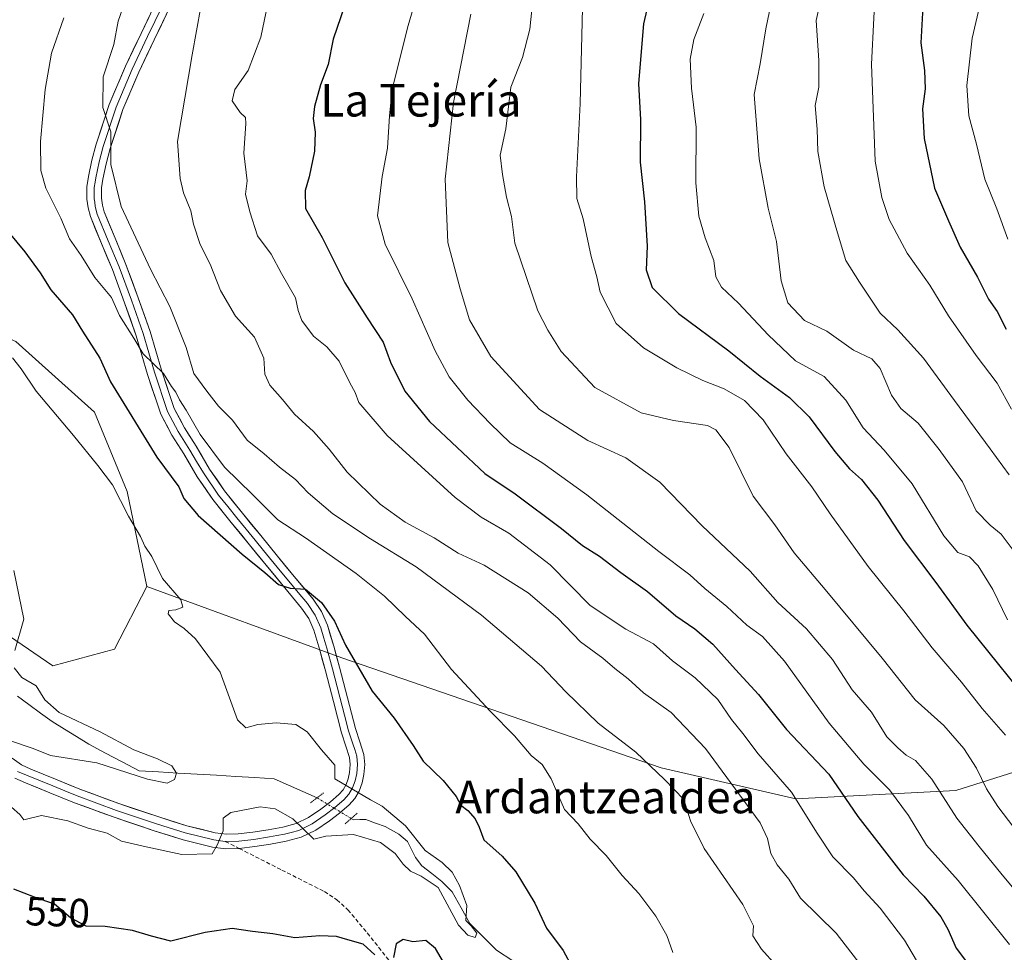
# Model space of a CAD drawing. Units: metres. Extents: x 620687 to 624128, y 4752627 to 4755001.
# Drawn here: x 622132 to 622375, y 4753344 to 4753574 of the extents above; entities that cross this region are included whole.
import ezdxf
from ezdxf.enums import TextEntityAlignment as Align

# ---------------------------------------------------------------- set-up
doc = ezdxf.new("R2010")
doc.units = ezdxf.units.M
doc.header["$MEASUREMENT"] = 0
for name, pattern in [('TRAZO_Y_PUNTO', [1, 0.5, -0.25, 0, -0.25]), ('TRAZOS2', [0.375, 0.25, -0.125]), ('TRAZOSX2', [1.5, 1, -0.5])]:
    doc.linetypes.add(name, pattern=pattern)
for name, color, linetype, lineweight in [('Arbolado forestal CxS', 92, 'Continuous', 0), ('Corriente natural lineal', 142, 'Continuous', 13), ('Corriente natural lineal oculto', 19, 'TRAZO_Y_PUNTO', 13), ('Curva de nivel maestra', 36, 'Continuous', 30), ('Curva de nivel normal', 36, 'Continuous', 0), ('Layer 0', 7, 'Continuous', 0), ('Prado CxS', 92, 'Continuous', 0), ('Puente lineal', 2, 'TRAZOS2', 0), ('Rótulo de curva de nivel directora', 19, 'Continuous', 0), ('Senda', 19, 'TRAZOSX2', 0), ('Texto cartográfico', 19, 'Continuous', 0)]:
    doc.layers.add(name, color=color, linetype=linetype, lineweight=lineweight)
doc.styles.add('Arial', font='txt', dxfattribs={"height": 0.2})

# ---------------------------------------------------------------- blocks, each defined once
blk = doc.blocks.new('*U150')
at = {"layer": 'Arbolado forestal CxS', "color": 92, "linetype": 'Continuous', "lineweight": 0}
blk.add_polyline3d([(622111.4697, 4753434.3445, 536.627), (622140.4421, 4753414.5563, 540.7096), (622155.6193, 4753418.6609, 542.7063), (622163.5945, 4753434.0688, 544.5454), (622211.5923, 4753416.5531, 549.5465), (622290.2773, 4753389.4532, 560.2758), (622323.4711, 4753381.8246, 570.0812), (622362.8413, 4753383.8479, 586.9755), (622395.0673, 4753393.9995, 601.9804)], dxfattribs=at)
blk = doc.blocks.new('*U183')
at = {"layer": 'Curva de nivel normal', "color": 36, "linetype": 'Continuous', "lineweight": 0}
blk.add_polyline3d([(622343.4, 4753335.7, 565), (622333.35, 4753348.74, 565), (622324.56, 4753357.35, 565), (622321.74, 4753361.98, 565), (622318.85, 4753365.53, 565), (622317.32, 4753368.32, 565), (622316.48, 4753372.05, 565), (622314.66, 4753375.9, 565), (622301.2, 4753394.21, 565), (622292.74, 4753403.04, 565), (622285.91, 4753407.89, 565), (622282.11, 4753411.39, 565), (622278.84, 4753413.9, 565), (622275.89, 4753416.46, 565), (622270.4, 4753420.44, 565), (622264.83, 4753426.27, 565), (622257.53, 4753432.56, 565), (622246.65, 4753439.34, 565), (622240.29, 4753442.32, 565), (622234.38, 4753446.07, 565), (622227.24, 4753449.93, 565), (622221.05, 4753454.41, 565), (622212.9, 4753462.27, 565), (622208.48, 4753467.91, 565), (622204.6, 4753472.31, 565), (622199.92, 4753476.51, 565), (622196.96, 4753480.13, 565), (622193.85, 4753483.69, 565), (622192.65, 4753486.37, 565), (622192.36, 4753490.36, 565), (622190.08, 4753495.53, 565), (622185.39, 4753500.69, 565), (622181.7, 4753506.96, 565), (622179.2, 4753513.47, 565), (622176.72, 4753518.29, 565), (622175.09, 4753523.34, 565), (622174.38, 4753526.6, 565), (622172.62, 4753531.03, 565), (622171.77, 4753534.6, 565), (622171.1, 4753543.69, 565), (622174.75, 4753565.02, 565), (622176.89, 4753576.86, 565)], dxfattribs=at)
blk = doc.blocks.new('*U190')
at = {"layer": 'Curva de nivel normal', "color": 36, "linetype": 'Continuous', "lineweight": 0}
blk.add_polyline3d([(622271.01, 4753580.02, 595), (622270.35, 4753553.03, 595), (622269.38, 4753535.02, 595), (622269.48, 4753529.69, 595), (622271.04, 4753524.69, 595), (622273.05, 4753515.37, 595), (622274.44, 4753510.39, 595), (622275.26, 4753506.62, 595), (622279.18, 4753498.87, 595), (622285.94, 4753492.88, 595), (622294.14, 4753487.95, 595), (622300.51, 4753484.8, 595), (622305.77, 4753482.82, 595), (622310.84, 4753479.87, 595), (622315.43, 4753475.13, 595), (622321.04, 4753466.76, 595), (622327.42, 4753458.62, 595), (622331.87, 4753451.98, 595), (622341.24, 4753439, 595), (622350.06, 4753428.09, 595), (622357.03, 4753418.99, 595), (622364.26, 4753410.56, 595), (622369.38, 4753404.02, 595), (622375.08, 4753397.46, 595)], dxfattribs=at)
blk = doc.blocks.new('*U210')
at = {"layer": 'Curva de nivel maestra', "color": 36, "linetype": 'Continuous', "lineweight": 30}
blk.add_polyline3d([(622290.63, 4753592.91, 600), (622285.93, 4753572.69, 600), (622284.71, 4753558.02, 600), (622285.21, 4753549.02, 600), (622285.12, 4753538.63, 600), (622286.19, 4753528.87, 600), (622286.85, 4753517.94, 600), (622286.59, 4753512.1, 600), (622288.07, 4753507.72, 600), (622294.56, 4753501.34, 600), (622306.93, 4753492.14, 600), (622314.64, 4753485.9, 600), (622321.88, 4753480.67, 600), (622326.73, 4753475.88, 600), (622333.05, 4753467.36, 600), (622336.68, 4753463.04, 600), (622339.63, 4753460.46, 600), (622343.63, 4753455.32, 600), (622350.1, 4753445.46, 600), (622357.92, 4753435.11, 600), (622365.55, 4753424.58, 600), (622373.4, 4753414.92, 600), (622382.86, 4753403.02, 600)], dxfattribs=at)

msp = doc.modelspace()

# ---------------------------------------------------------------- linework, layer by layer
at = {"layer": 'Arbolado forestal CxS', "color": 92, "linetype": 'Continuous', "lineweight": 0}
for points in [[(622163.59, 4753434.07, 544.55), (622211.59, 4753416.55, 549.55), (622290.28, 4753389.45, 560.28), (622323.47, 4753381.82, 570.08), (622362.84, 4753383.85, 586.98), (622395.07, 4753394, 601.98), (622429.05, 4753412.45, 620.39), (622458.42, 4753439.07, 640.05), (622465.27, 4753446.83, 644.92), (622470.7, 4753462.19, 652.67), (622473.26, 4753495.29, 663.25), (622465.78, 4753521.84, 664.73), (622446.18, 4753550.07, 660.63), (622427.13, 4753583.4, 652.16), (622426.72, 4753605, 650.51), (622461.6, 4753648.28, 654.1)], [(622163.59, 4753434.07, 544.55), (622211.59, 4753416.55, 549.55), (622290.28, 4753389.45, 560.28), (622323.47, 4753381.82, 570.08), (622362.84, 4753383.85, 586.98), (622395.07, 4753394, 601.98), (622429.05, 4753412.45, 620.39), (622458.42, 4753439.07, 640.05), (622465.27, 4753446.83, 644.92), (622470.7, 4753462.19, 652.67), (622473.26, 4753495.29, 663.25), (622465.78, 4753521.84, 664.73), (622446.18, 4753550.07, 660.63), (622427.13, 4753583.4, 652.16), (622426.72, 4753605, 650.51), (622461.6, 4753648.28, 654.1)], [(622103.63, 4753547.97, 546.2), (622125.34, 4753542.67, 551.58), (622118.67, 4753525.38, 547.7), (622108.46, 4753527.73, 546.07), (622106.51, 4753527.04, 545.51), (622100.95, 4753525.06, 543.88), (622097.09, 4753523.69, 542.73), (622099.28, 4753508.48, 540.53), (622108.9, 4753504.22, 541.94), (622131.32, 4753494.47, 545.71), (622150.72, 4753477.05, 547.27), (622158.71, 4753457.49, 545.86), (622163.59, 4753434.07, 544.55)], [(622395.07, 4753394, 601.98), (622362.84, 4753383.85, 586.98), (622323.47, 4753381.82, 570.08), (622323.47, 4753381.82, 570.08), (622290.28, 4753389.45, 560.28), (622211.59, 4753416.55, 549.55), (622163.59, 4753434.07, 544.55), (622158.71, 4753457.49, 545.86), (622150.72, 4753477.05, 547.27), (622131.32, 4753494.47, 545.71)], [(622047.17, 4753405.78, 545.29), (622058.89, 4753398.83, 547.22), (622083.14, 4753384.45, 548.61), (622109.96, 4753373.71, 549.26), (622105.84, 4753395.46, 545.54), (622096.45, 4753421.98, 539.98), (622093.16, 4753427.64, 539.43), (622078.77, 4753449.61, 536.16), (622093.13, 4753454.89, 534.78), (622095.18, 4753455.64, 535.79), (622111.47, 4753434.34, 536.63), (622140.44, 4753414.56, 540.71), (622155.62, 4753418.66, 542.71), (622163.59, 4753434.07, 544.55)]]:
    msp.add_polyline3d(points, dxfattribs=at)
at = {"layer": 'Corriente natural lineal', "color": 142, "linetype": 'Continuous', "lineweight": 13}
for points in [[(622205.51, 4753382.05, 544.76), (622202, 4753383.61, 543.65), (622198.49, 4753385.18, 542.73), (622194.98, 4753386.75, 542.01), (622190.22, 4753387.03, 541.48), (622185.46, 4753387.31, 541.11), (622180.7, 4753387.59, 541.05), (622175.94, 4753387.86, 540.55), (622171.18, 4753388.14, 540.09), (622166.42, 4753388.42, 539.26), (622161.66, 4753388.7, 539.1), (622157.53, 4753390.89, 539.26), (622153.41, 4753393.07, 538.55), (622149.28, 4753395.26, 538.67), (622146.28, 4753397.11, 538.5), (622143.27, 4753398.96, 538.45), (622140.27, 4753400.81, 538.83), (622137.41, 4753402.91, 538.38), (622134.54, 4753405, 538.09), (622131.68, 4753407.1, 537.83)], [(622253.74, 4753341.86, 546.23), (622249.71, 4753344.5, 545.58), (622246.44, 4753347.78, 545.02), (622243.18, 4753351.06, 545.01), (622240.98, 4753354.98, 544.86), (622238.77, 4753358.89, 544.91), (622236.22, 4753361.44, 544.7), (622233.76, 4753363.37, 544.6), (622231.3, 4753365.29, 544.75), (622229.76, 4753367.38, 544.73), (622227.78, 4753371.29, 544.47), (622225.64, 4753373.11, 544.21), (622222.32, 4753374.95, 544.36), (622219.92, 4753375.81, 544.39), (622217.52, 4753376.67, 544.28), (622216.02, 4753376.74, 544.26), (622214.51, 4753376.59, 544.45), (622213.92, 4753376.95, 544.51)]]:
    msp.add_polyline3d(points, dxfattribs=at)
at = {"layer": 'Corriente natural lineal oculto', "color": 19, "linetype": 'TRAZO_Y_PUNTO', "lineweight": 13}
msp.add_polyline3d([(622213.92, 4753376.95, 544.51), (622209.71, 4753379.5, 545.06), (622205.51, 4753382.05, 544.76)], dxfattribs=at)
at = {"layer": 'Curva de nivel maestra', "color": 36, "linetype": 'Continuous', "lineweight": 30}
for points in [[(622376.82, 4753637.46, 625), (622372.76, 4753628.69, 625), (622370.53, 4753622.35, 625), (622367.52, 4753617.02, 625), (622363.08, 4753605.32, 625), (622357.32, 4753585.55, 625), (622354.74, 4753576.86, 625), (622354.25, 4753567.97, 625), (622355.15, 4753561.18, 625), (622355.27, 4753556.63, 625), (622354.68, 4753551.72, 625), (622355.02, 4753544.46, 625), (622357.6, 4753532.19, 625), (622361.05, 4753524.15, 625), (622363.96, 4753517.65, 625), (622368.17, 4753510.26, 625), (622370.91, 4753504.83, 625), (622373.08, 4753501.82, 625), (622375.24, 4753497.48, 625)], [(622212.23, 4753577.05, 575), (622209.48, 4753568.87, 575), (622208.28, 4753562.68, 575), (622206.35, 4753557.69, 575), (622204.86, 4753552.34, 575), (622204.52, 4753549.39, 575), (622205.05, 4753545.96, 575), (622204.87, 4753541.35, 575), (622203.59, 4753535.02, 575), (622202.54, 4753531.6, 575), (622202.65, 4753527.22, 575), (622206.76, 4753520.02, 575), (622212.34, 4753508.9, 575), (622217.84, 4753500.25, 575), (622221.81, 4753494.27, 575), (622223.64, 4753489.37, 575), (622227.14, 4753482.23, 575), (622233.17, 4753474.77, 575), (622246.86, 4753461.89, 575), (622254.33, 4753456.94, 575), (622265.71, 4753448.4, 575), (622270.86, 4753444.18, 575), (622275.08, 4753441.59, 575), (622280.33, 4753437.56, 575), (622286.88, 4753432.87, 575), (622293.89, 4753426.83, 575), (622298.58, 4753423.7, 575), (622302.98, 4753419.91, 575), (622308.6, 4753413.63, 575), (622314.29, 4753407.46, 575), (622321.15, 4753398.91, 575), (622331.6, 4753387.85, 575), (622338.75, 4753377.47, 575), (622349.88, 4753363.04, 575), (622354.96, 4753357.79, 575), (622359.18, 4753352.76, 575), (622360.9, 4753349.73, 575), (622362.94, 4753344.99, 575), (622367.8, 4753338.59, 575)], [(622127.16, 4753524.18, 550), (622133.49, 4753516.52, 550), (622137.33, 4753511.32, 550), (622139.95, 4753507.19, 550), (622145.27, 4753501.02, 550), (622147.71, 4753497.02, 550), (622152.04, 4753490.32, 550), (622154.64, 4753484.51, 550), (622166.04, 4753465.99, 550), (622171.45, 4753458.66, 550), (622172.7, 4753455.78, 550), (622176.21, 4753451.57, 550), (622187.04, 4753442.03, 550), (622192.62, 4753437.56, 550), (622196.01, 4753434.55, 550), (622198.92, 4753433.68, 550), (622202.68, 4753433.43, 550), (622206.58, 4753430.12, 550), (622209.78, 4753425.52, 550), (622212.54, 4753419.65, 550), (622219.05, 4753408.35, 550), (622224.48, 4753401.69, 550), (622229.2, 4753394.95, 550), (622231.63, 4753391.06, 550), (622236.58, 4753386.28, 550), (622239.77, 4753382.35, 550), (622240.92, 4753380.21, 550), (622242.66, 4753378.92, 550), (622244.49, 4753376.91, 550), (622245.44, 4753374.81, 550), (622246.55, 4753371.73, 550), (622251.13, 4753367.7, 550), (622254.44, 4753363.8, 550), (622259.19, 4753356.1, 550), (622262.06, 4753349.93, 550), (622266.12, 4753344.42, 550), (622268.36, 4753340.31, 550)], [(622219.78, 4753343.37, 550), (622216.84, 4753346.01, 550), (622213.08, 4753347.05, 550), (622210.33, 4753347.92, 550), (622206.18, 4753348.02, 550), (622200.06, 4753347.58, 550), (622194.65, 4753348.53, 550), (622189.6, 4753349.08, 550), (622184.59, 4753349.84, 550), (622177.97, 4753348.87, 550), (622169.48, 4753346.72, 550), (622164.7, 4753347.93, 550), (622160.02, 4753349.33, 550), (622153.32, 4753350.37, 550), (622148.64, 4753350.45, 550), (622144.76, 4753352.46, 550), (622140.81, 4753355.84, 550), (622135.92, 4753357.61, 550), (622130.83, 4753359.52, 550)], [(622237.45, 4753340.14, 550), (622234.72, 4753344.97, 550), (622232.32, 4753346.94, 550), (622229.09, 4753346.59, 550), (622226.68, 4753347.12, 550), (622224.99, 4753346.07, 550), (622224.33, 4753342.7, 550)]]:
    msp.add_polyline3d(points, dxfattribs=at)
at = {"layer": 'Curva de nivel normal', "color": 36, "linetype": 'Continuous', "lineweight": 0}
for points in [[(622376.34, 4753663.91, 620), (622372.5, 4753654.04, 620), (622364.18, 4753637.05, 620), (622360.62, 4753630.28, 620), (622358.62, 4753624.6, 620), (622355.92, 4753620.01, 620), (622351.12, 4753611.06, 620), (622346.91, 4753597.38, 620), (622345.18, 4753591.06, 620), (622343.2, 4753585.48, 620), (622342.05, 4753562.72, 620), (622342.97, 4753538.83, 620), (622344.63, 4753529.92, 620), (622346.46, 4753524.49, 620), (622350.85, 4753516.22, 620), (622356.48, 4753508.29, 620), (622361.08, 4753500.76, 620), (622367.88, 4753490.96, 620), (622373.03, 4753484.18, 620), (622376.56, 4753477.77, 620)], [(622375.64, 4753519.67, 630), (622372.94, 4753527.13, 630), (622370.03, 4753534.39, 630), (622367.98, 4753543.01, 630), (622366.05, 4753550.06, 630), (622365.59, 4753557.52, 630), (622366.89, 4753569.14, 630), (622370.5, 4753584.64, 630), (622373.21, 4753597.06, 630), (622377.91, 4753610.9, 630)], [(622231.63, 4753584.9, 580), (622227.97, 4753572.26, 580), (622223.98, 4753556.6, 580), (622223.33, 4753550.06, 580), (622222.86, 4753542.06, 580), (622221.58, 4753535.1, 580), (622220.43, 4753525.43, 580), (622222.3, 4753518.45, 580), (622228.91, 4753504.94, 580), (622234.58, 4753492.11, 580), (622238.01, 4753485.76, 580), (622242.61, 4753480.02, 580), (622248.15, 4753474.26, 580), (622253.08, 4753469.44, 580), (622261.14, 4753464.5, 580), (622271.94, 4753456.64, 580), (622289.66, 4753442.69, 580), (622297.31, 4753437, 580), (622301.06, 4753433.63, 580), (622306.47, 4753429.17, 580), (622311.4, 4753424.56, 580), (622315.22, 4753421.75, 580), (622320.67, 4753415.71, 580), (622331.69, 4753400.45, 580), (622340.23, 4753390.32, 580), (622346.52, 4753383.99, 580), (622351.19, 4753377.69, 580), (622355.67, 4753370.35, 580), (622363.43, 4753361.69, 580), (622376.06, 4753345.95, 580)], [(622379.18, 4753440.11, 610), (622374.02, 4753447, 610), (622371.28, 4753449.21, 610), (622367.83, 4753452.76, 610), (622364.5, 4753459.86, 610), (622358.74, 4753467.82, 610), (622353.58, 4753474.32, 610), (622349.34, 4753477.92, 610), (622346.98, 4753481.23, 610), (622344.2, 4753487.79, 610), (622342.18, 4753490.2, 610), (622337.67, 4753492.34, 610), (622331.05, 4753496.98, 610), (622325.59, 4753499.59, 610), (622321.45, 4753503.94, 610), (622319.87, 4753509.38, 610), (622318.66, 4753519.09, 610), (622316.64, 4753527.29, 610), (622314.42, 4753539.4, 610), (622313.2, 4753555.25, 610), (622314.65, 4753562.86, 610), (622316.06, 4753571.48, 610), (622318.25, 4753582.22, 610)], [(622330.21, 4753581.35, 615), (622328.44, 4753573.48, 615), (622329.14, 4753563.65, 615), (622329.1, 4753557.12, 615), (622328.22, 4753552.58, 615), (622328.67, 4753546.7, 615), (622328.86, 4753541.22, 615), (622330.46, 4753532.57, 615), (622333.69, 4753521.24, 615), (622335.75, 4753514.35, 615), (622339.17, 4753509.03, 615), (622344.24, 4753501.41, 615), (622348.61, 4753497.34, 615), (622354.86, 4753490.34, 615), (622362.52, 4753479.88, 615), (622371.28, 4753468.01, 615), (622376, 4753461.62, 615)], [(622258.67, 4753578.5, 590), (622257.95, 4753571.35, 590), (622256.1, 4753564.38, 590), (622253.23, 4753557.06, 590), (622252, 4753546.82, 590), (622250.62, 4753540.3, 590), (622251.16, 4753535.59, 590), (622252.17, 4753529.95, 590), (622253.37, 4753525.25, 590), (622254.23, 4753518.69, 590), (622259.92, 4753501.96, 590), (622262.35, 4753497.25, 590), (622265.67, 4753491.95, 590), (622273.94, 4753483.11, 590), (622285.38, 4753476.89, 590), (622293.32, 4753474.98, 590), (622301.66, 4753473.73, 590), (622303.71, 4753472.71, 590), (622307.06, 4753468.29, 590), (622312.91, 4753456.31, 590), (622318.28, 4753449.3, 590), (622323.06, 4753442.41, 590), (622330.71, 4753433.38, 590), (622344.74, 4753416.42, 590), (622352.85, 4753406.21, 590), (622359.91, 4753399.88, 590), (622364.79, 4753394.23, 590), (622367.97, 4753389.31, 590), (622370.42, 4753384.29, 590), (622373.18, 4753379.91, 590), (622377.17, 4753374.77, 590)], [(622322.06, 4753336.87, 560), (622314.96, 4753344.73, 560), (622312.87, 4753348.09, 560), (622312.98, 4753350.5, 560), (622310.42, 4753355.79, 560), (622300.86, 4753369.6, 560), (622297.49, 4753376.36, 560), (622295.82, 4753381.62, 560), (622291.07, 4753386.56, 560), (622284.07, 4753393.25, 560), (622274.73, 4753400.42, 560), (622266.77, 4753408.16, 560), (622260.76, 4753414.46, 560), (622246.01, 4753427.06, 560), (622229.89, 4753438.95, 560), (622218.68, 4753445.82, 560), (622209.43, 4753451.98, 560), (622203.35, 4753457.15, 560), (622200.23, 4753460.44, 560), (622196.27, 4753463.52, 560), (622192.48, 4753466.81, 560), (622188.33, 4753470.12, 560), (622184.64, 4753475.08, 560), (622181.23, 4753478.55, 560), (622178.38, 4753482.19, 560), (622175.15, 4753486.54, 560), (622173.27, 4753492.96, 560), (622169.28, 4753503.06, 560), (622164.46, 4753512.26, 560), (622157.24, 4753527.66, 560), (622154.74, 4753538.03, 560), (622154.68, 4753546.1, 560), (622152.72, 4753552.08, 560), (622152.78, 4753559.59, 560), (622155.42, 4753567.6, 560), (622156.55, 4753573.35, 560), (622157.58, 4753576.35, 560)], [(622192.94, 4753575.72, 570), (622191.64, 4753569.4, 570), (622188.57, 4753561.21, 570), (622185.22, 4753556.49, 570), (622184.57, 4753553.74, 570), (622186.58, 4753550.84, 570), (622187.85, 4753549.62, 570), (622187.97, 4753548.16, 570), (622187.51, 4753540.79, 570), (622188.29, 4753534.02, 570), (622187.88, 4753530.69, 570), (622188.95, 4753526.38, 570), (622190.85, 4753520.46, 570), (622194.22, 4753515.95, 570), (622196.79, 4753511.15, 570), (622200.21, 4753505.22, 570), (622200.89, 4753502.09, 570), (622201.74, 4753499.58, 570), (622204.64, 4753495.78, 570), (622207.88, 4753493.13, 570), (622210.94, 4753489.63, 570), (622213.55, 4753484.24, 570), (622214.88, 4753481.9, 570), (622215.78, 4753479.4, 570), (622222.75, 4753471.26, 570), (622239.52, 4753456.03, 570), (622245.92, 4753451.2, 570), (622252.72, 4753447.2, 570), (622262.94, 4753439.4, 570), (622272.8, 4753429.4, 570), (622281.54, 4753423.57, 570), (622288.36, 4753419.99, 570), (622293.03, 4753415.82, 570), (622298.65, 4753411.62, 570), (622304.2, 4753406.23, 570), (622307.62, 4753401.34, 570), (622310.38, 4753397.89, 570), (622314.2, 4753392.86, 570), (622322.4, 4753383.4, 570), (622328.7, 4753373.34, 570), (622332.53, 4753367.5, 570), (622337.62, 4753362.32, 570), (622340.27, 4753359.15, 570), (622344.2, 4753354.9, 570), (622350.25, 4753347.02, 570), (622353.16, 4753341.94, 570)], [(622143.1, 4753574.16, 555), (622140.09, 4753565.48, 555), (622138.54, 4753556.48, 555), (622137.42, 4753543.67, 555), (622137.46, 4753536.56, 555), (622138.7, 4753532.2, 555), (622142.39, 4753524.82, 555), (622144.52, 4753519.69, 555), (622147.36, 4753515.6, 555), (622150.8, 4753510.18, 555), (622154.84, 4753505.24, 555), (622156.83, 4753500.86, 555), (622160.37, 4753495.24, 555), (622162.69, 4753491.44, 555), (622167.66, 4753486.53, 555), (622169.66, 4753483.35, 555), (622170.72, 4753481.95, 555), (622171.6, 4753480.1, 555), (622173.25, 4753477.56, 555), (622176.72, 4753471.56, 555), (622182.74, 4753463.46, 555), (622189.58, 4753456.76, 555), (622195.84, 4753450.48, 555), (622202.64, 4753446.06, 555), (622215.12, 4753437.3, 555), (622222.15, 4753431.69, 555), (622227.26, 4753426.69, 555), (622232, 4753422.35, 555), (622238.59, 4753413.64, 555), (622248.15, 4753403.36, 555), (622254.18, 4753397.28, 555), (622258.28, 4753392.49, 555), (622260.96, 4753390.29, 555), (622263.18, 4753386.72, 555), (622266.43, 4753379.2, 555), (622269.79, 4753375.61, 555), (622272.76, 4753371.9, 555), (622276.72, 4753367.84, 555), (622280.68, 4753362.88, 555), (622284.76, 4753358.44, 555), (622288.96, 4753352.9, 555), (622291.65, 4753348.1, 555), (622293.13, 4753343.93, 555)], [(622383.94, 4753351.48, 585), (622374.26, 4753363.04, 585), (622368.58, 4753370.08, 585), (622363.11, 4753377.04, 585), (622356.96, 4753386.64, 585), (622352.96, 4753391.2, 585), (622350.66, 4753392.54, 585), (622348.55, 4753394.34, 585), (622345.84, 4753397.03, 585), (622342.07, 4753403.11, 585), (622337.35, 4753408.64, 585), (622332.44, 4753416.1, 585), (622326.08, 4753423.7, 585), (622319.05, 4753430.14, 585), (622312.16, 4753437.85, 585), (622300.36, 4753449.05, 585), (622289.98, 4753459.81, 585), (622281.61, 4753465.77, 585), (622272.19, 4753470.09, 585), (622260.33, 4753477.72, 585), (622248.33, 4753490.73, 585), (622243.07, 4753499.79, 585), (622240.78, 4753507.41, 585), (622237.72, 4753518.79, 585), (622237.06, 4753534.38, 585), (622239.12, 4753553.28, 585), (622243.37, 4753575.1, 585)], [(622300.8, 4753575.25, 605), (622298.33, 4753568.8, 605), (622297.44, 4753563.94, 605), (622297.78, 4753556.81, 605), (622298.86, 4753547.22, 605), (622298.82, 4753533.52, 605), (622299.58, 4753525.27, 605), (622301.15, 4753519.98, 605), (622303.26, 4753514.39, 605), (622303.7, 4753510.35, 605), (622305.11, 4753507.8, 605), (622309.36, 4753503.88, 605), (622316.61, 4753496.09, 605), (622323.35, 4753489.69, 605), (622330.46, 4753485.82, 605), (622335.8, 4753479.99, 605), (622340.07, 4753473.14, 605), (622345.2, 4753467.71, 605), (622352.08, 4753459.34, 605), (622359.91, 4753446.56, 605), (622363.32, 4753442.5, 605), (622366.25, 4753441.38, 605), (622368.37, 4753439.18, 605), (622371.94, 4753433.35, 605), (622375.56, 4753425.9, 605)], [(622130.5, 4753490.39, 545), (622132.65, 4753487.69, 545), (622136.34, 4753482.23, 545), (622145.52, 4753471.25, 545), (622151.5, 4753463.88, 545), (622155.14, 4753459.17, 545), (622159.04, 4753451.42, 545), (622162.05, 4753446.44, 545), (622163.09, 4753444.04, 545), (622164.78, 4753441.45, 545), (622167.44, 4753436.04, 545), (622171.99, 4753430.85, 545), (622172.43, 4753429.04, 545), (622170.75, 4753428.34, 545), (622169.02, 4753428.18, 545), (622168.8, 4753427.38, 545), (622170.41, 4753425.43, 545), (622172.74, 4753423.77, 545), (622175.54, 4753421.23, 545), (622181.62, 4753412.98, 545), (622185.94, 4753401.22, 545), (622187.97, 4753399.29, 545), (622190.93, 4753400.08, 545), (622195.47, 4753400.52, 545), (622200.27, 4753400.12, 545), (622203.04, 4753398.28, 545), (622206.62, 4753393.86, 545), (622209.87, 4753390.11, 545), (622209.92, 4753386.75, 545), (622218.66, 4753381.53, 545), (622221.54, 4753380.02, 545), (622227.31, 4753375.13, 545), (622232.18, 4753369.08, 545), (622236.29, 4753366.13, 545), (622238.83, 4753363.77, 545), (622240.6, 4753360.49, 545), (622242.38, 4753355.53, 545), (622242.19, 4753351.86, 545), (622243.46, 4753350.48, 545), (622244.84, 4753348.75, 545), (622244.42, 4753347.63, 545), (622242.66, 4753348.18, 545), (622240.37, 4753350.72, 545), (622235.35, 4753359.95, 545), (622231.19, 4753362.77, 545), (622228.49, 4753363.95, 545), (622226.68, 4753365.68, 545), (622224.77, 4753368.37, 545), (622221.12, 4753371.08, 545), (622214.51, 4753373.05, 545), (622207.66, 4753372.64, 545), (622204.69, 4753371.89, 545), (622199.51, 4753376.87, 545), (622195.16, 4753379.36, 545), (622191.46, 4753379.85, 545), (622184.27, 4753378.39, 545), (622182.35, 4753377, 545), (622182.4, 4753373.93, 545), (622180.89, 4753370.35, 545), (622179.66, 4753368.27, 545), (622172.16, 4753368.06, 545), (622163.39, 4753369.94, 545), (622157.3, 4753371.41, 545), (622153.79, 4753373.34, 545), (622149.12, 4753374.54, 545), (622144.13, 4753376.4, 545), (622137.64, 4753377.73, 545), (622133.31, 4753376.66, 545), (622132.26, 4753377.92, 545), (622130.27, 4753379.72, 545)], [(622130.78, 4753438.05, 540), (622133.3, 4753426.02, 540), (622131.03, 4753418.29, 540)], [(622130.89, 4753414.04, 540), (622132.76, 4753411.72, 540), (622136.3, 4753409.66, 540), (622138.46, 4753406.15, 540), (622142.02, 4753403.05, 540), (622152.05, 4753398.29, 540), (622160.36, 4753393.85, 540), (622166.24, 4753391.68, 540), (622169.73, 4753389.96, 540), (622170.87, 4753388.09, 540), (622170.4, 4753386.54, 540), (622168.61, 4753385.66, 540), (622163.78, 4753386.67, 540), (622151.27, 4753390.68, 540), (622139.86, 4753392.49, 540), (622135.58, 4753394.19, 540), (622123.11, 4753398.35, 540)]]:
    msp.add_polyline3d(points, dxfattribs=at)
at = {"layer": 'Layer 0', "linetype": 'Continuous', "lineweight": 0}
for points in [[(622172.48, 4753583.52), (622165.37, 4753568.74), (622161.57, 4753560.8), (622157.69, 4753551.55), (622154.53, 4753541.99), (622153.54, 4753538.23), (622152.74, 4753534.44), (622152.42, 4753532.26), (622152.42, 4753529.7), (622152.62, 4753528.01), (622153.06, 4753526.37), (622155.74, 4753519.91), (622158.43, 4753513.44), (622161.44, 4753505.2), (622164.38, 4753496.93), (622167.16, 4753487.38), (622170.33, 4753477.92), (622172.87, 4753473.19), (622175.71, 4753468.64), (622179.04, 4753463.02), (622182.69, 4753457.64), (622187.14, 4753452.13), (622191.65, 4753446.63), (622195.77, 4753441.57), (622199.9, 4753436.52), (622204.57, 4753430.95), (622206.64, 4753427.92), (622208.09, 4753424.55), (622209.62, 4753419.4), (622211.04, 4753414.24), (622215, 4753399.08), (622216.03, 4753395.87), (622217.05, 4753392.68), (622217.29, 4753390.26), (622217.05, 4753387.81), (622216.65, 4753385.74), (622215.9, 4753383.72), (622214.8, 4753381.91), (622213.4, 4753380.32), (622211.05, 4753378.24), (622208.54, 4753376.36), (622205.22, 4753374.08), (622201.63, 4753372.32), (622197.88, 4753371.34), (622194.08, 4753370.66), (622190.21, 4753370.04), (622186.33, 4753369.57)], [(622182.91, 4753371.3), (622183.12, 4753371.28), (622186.2, 4753371.36), (622189.96, 4753371.82), (622193.78, 4753372.43), (622195.6, 4753372.76), (622197.5, 4753373.1), (622199.13, 4753373.52), (622201.01, 4753374.01), (622202.8, 4753374.89), (622204.32, 4753375.63), (622207.5, 4753377.82), (622209.92, 4753379.63), (622212.13, 4753381.59), (622213.35, 4753382.98), (622214.28, 4753384.51), (622214.92, 4753386.23), (622215.28, 4753388.07), (622215.49, 4753390.26), (622215.29, 4753392.32), (622214.78, 4753393.91), (622214.33, 4753395.33), (622213.28, 4753398.58), (622212.28, 4753402.42), (622209.31, 4753413.78), (622207.9, 4753418.91), (622207.17, 4753421.36), (622206.41, 4753423.94), (622205.07, 4753427.05), (622203.14, 4753429.87), (622200.87, 4753432.58), (622198.52, 4753435.38), (622196.45, 4753437.92), (622192.32, 4753442.97), (622190.26, 4753445.5), (622188.01, 4753448.25), (622185.76, 4753451), (622183.53, 4753453.76), (622181.25, 4753456.57), (622177.53, 4753462.06), (622175.85, 4753464.9), (622174.18, 4753467.71), (622171.32, 4753472.3), (622168.68, 4753477.21), (622165.45, 4753486.85), (622162.68, 4753496.38), (622159.76, 4753504.6), (622156.76, 4753512.79), (622154.09, 4753519.23), (622151.36, 4753525.8), (622150.86, 4753527.68), (622150.73, 4753528.75), (622150.63, 4753529.59), (622150.63, 4753532.39), (622150.82, 4753533.67), (622150.98, 4753534.76), (622151.8, 4753538.65), (622152.81, 4753542.5), (622156.01, 4753552.18), (622159.94, 4753561.54), (622163.76, 4753569.52), (622169.22, 4753580.88)], [(622130.39, 4753391.81), (622132.73, 4753390.13), (622135.01, 4753389.08), (622141.06, 4753386.62), (622147.05, 4753384.18), (622156.7, 4753380.62), (622166.51, 4753377.33), (622173.47, 4753375.16), (622180.4, 4753373.42), (622183.21, 4753373.07), (622186.07, 4753373.15), (622189.71, 4753373.59), (622193.48, 4753374.19), (622197.11, 4753374.85), (622200.38, 4753375.7), (622203.41, 4753377.18), (622206.45, 4753379.27), (622208.78, 4753381.02), (622210.86, 4753382.86), (622211.9, 4753384.04), (622212.66, 4753385.29), (622213.19, 4753386.71), (622213.5, 4753388.32), (622213.69, 4753390.25), (622213.52, 4753391.95), (622212.62, 4753394.78), (622211.56, 4753398.08), (622209.56, 4753405.75), (622207.58, 4753413.32), (622206.18, 4753418.42), (622204.72, 4753423.32), (622203.49, 4753426.18), (622201.71, 4753428.78), (622199.49, 4753431.43), (622197.14, 4753434.23), (622193, 4753439.31), (622188.87, 4753444.36), (622184.37, 4753449.87), (622179.81, 4753455.5), (622176.01, 4753461.1), (622172.65, 4753466.78), (622169.77, 4753471.4), (622167.03, 4753476.5), (622163.74, 4753486.31), (622160.97, 4753495.83), (622158.07, 4753503.99), (622155.09, 4753512.14), (622152.43, 4753518.54), (622149.66, 4753525.22), (622149.09, 4753527.34), (622148.83, 4753529.48), (622148.83, 4753532.52), (622149.21, 4753535.07), (622150.05, 4753539.06), (622151.09, 4753543.01), (622154.33, 4753552.81), (622158.3, 4753562.27), (622162.14, 4753570.29), (622165.96, 4753578.23)], [(622186.33, 4753369.57), (622183.03, 4753369.48), (622179.74, 4753369.89), (622172.5, 4753371.71), (622165.4, 4753373.92), (622155.51, 4753377.24), (622145.76, 4753380.84), (622139.71, 4753383.3), (622133.66, 4753385.77), (622131.06, 4753386.87)], [(622131.73, 4753388.54), (622134.34, 4753387.43), (622137.36, 4753386.2), (622140.39, 4753384.96), (622143.38, 4753383.74), (622146.41, 4753382.51), (622156.11, 4753378.93), (622165.96, 4753375.63), (622172.99, 4753373.44), (622180.07, 4753371.66), (622182.91, 4753371.3)]]:
    msp.add_lwpolyline(points, dxfattribs=at)
for points in [[(622168.93, 4753576.13, 561.63), (622167.15, 4753572.44, 561.33), (622165.37, 4753568.74, 561.15), (622163.47, 4753564.77, 561.22), (622161.57, 4753560.8, 560.86), (622160.28, 4753557.72, 560.9), (622158.98, 4753554.63, 560.71), (622157.69, 4753551.55, 560.45), (622156.64, 4753548.36, 560.13), (622155.58, 4753545.18, 560.29), (622154.53, 4753541.99, 560.2), (622153.54, 4753538.23, 559.8), (622152.74, 4753534.44, 559.16), (622152.42, 4753532.26, 558.87), (622152.42, 4753529.7, 558.67), (622152.62, 4753528.01, 558.6), (622153.06, 4753526.37, 558.52), (622154.4, 4753523.14, 558.18), (622155.74, 4753519.91, 557.64), (622157.09, 4753516.68, 557.48), (622158.43, 4753513.44, 557.35), (622159.94, 4753509.32, 556.77), (622161.44, 4753505.2, 556.16), (622162.91, 4753501.07, 556.2), (622164.38, 4753496.93, 555.87), (622165.77, 4753492.16, 555.16), (622167.16, 4753487.38, 555.25), (622168.75, 4753482.65, 554.88), (622170.33, 4753477.92, 554.28), (622171.6, 4753475.56, 554.16), (622172.87, 4753473.19, 554.11), (622174.29, 4753470.92, 553.88), (622175.71, 4753468.64, 553.51), (622177.38, 4753465.83, 553.63), (622179.04, 4753463.02, 553.45), (622180.87, 4753460.33, 553.01), (622182.69, 4753457.64, 552.65), (622184.92, 4753454.89, 552.33), (622187.14, 4753452.13, 552), (622189.4, 4753449.38, 551.7), (622191.65, 4753446.63, 551.24), (622193.71, 4753444.1, 551.11), (622195.77, 4753441.57, 550.67), (622197.84, 4753439.05, 550.76), (622199.9, 4753436.52, 550.62), (622202.24, 4753433.74, 550.21), (622204.57, 4753430.95, 550.11), (622206.64, 4753427.92, 549.32), (622208.09, 4753424.55, 549.53), (622208.86, 4753421.98, 549.46), (622209.62, 4753419.4, 549.37), (622210.33, 4753416.82, 549.12), (622211.04, 4753414.24, 548.73), (622212.03, 4753410.45, 548.48), (622213.02, 4753406.66, 548.35), (622214.01, 4753402.87, 548.02), (622215, 4753399.08, 547.45), (622216.03, 4753395.87, 547.05), (622217.05, 4753392.68, 546.84), (622217.29, 4753390.26, 546.57), (622217.05, 4753387.81, 546.17), (622216.65, 4753385.74, 545.85), (622215.9, 4753383.72, 545.62), (622214.8, 4753381.91, 545.16), (622213.4, 4753380.32, 544.91), (622211.05, 4753378.24, 544.94), (622208.54, 4753376.36, 544.85), (622205.22, 4753374.08, 544.77), (622201.63, 4753372.32, 545.49), (622197.88, 4753371.34, 545.64), (622194.08, 4753370.66, 545.6), (622190.21, 4753370.04, 545.45), (622186.33, 4753369.57, 545.23), (622183.03, 4753369.48, 545.02), (622179.74, 4753369.89, 544.84), (622176.12, 4753370.8, 544.64), (622172.5, 4753371.71, 544.39), (622168.95, 4753372.82, 544.18), (622165.4, 4753373.92, 543.98), (622162.1, 4753375.03, 543.92), (622158.81, 4753376.13, 543.86), (622155.51, 4753377.24, 543.6), (622152.26, 4753378.44, 543.19), (622149.01, 4753379.64, 543.44), (622145.76, 4753380.84, 543.49), (622142.74, 4753382.07, 543.14), (622139.71, 4753383.3, 542.59), (622136.69, 4753384.54, 542.26), (622133.66, 4753385.77, 542.38), (622131.06, 4753386.87, 542.33)], [(622130.39, 4753391.81, 541.53), (622132.73, 4753390.13, 541.7), (622135.01, 4753389.08, 542.05), (622138.04, 4753387.85, 542.38), (622141.06, 4753386.62, 542.45), (622144.06, 4753385.4, 542.48), (622147.05, 4753384.18, 542.75), (622150.27, 4753382.99, 543.1), (622153.48, 4753381.81, 543.22), (622156.7, 4753380.62, 543.32), (622159.97, 4753379.52, 543.38), (622163.24, 4753378.43, 543.73), (622166.51, 4753377.33, 543.81), (622169.99, 4753376.25, 543.92), (622173.47, 4753375.16, 544.19), (622176.94, 4753374.29, 544.54), (622180.4, 4753373.42, 544.82), (622183.21, 4753373.07, 544.98), (622186.07, 4753373.15, 545.12), (622189.71, 4753373.59, 545.37), (622193.48, 4753374.19, 545.38), (622197.11, 4753374.85, 545.18), (622200.38, 4753375.7, 545.08), (622203.41, 4753377.18, 545.01), (622206.45, 4753379.27, 545.09), (622208.78, 4753381.02, 545.1), (622210.86, 4753382.86, 545.34), (622211.9, 4753384.04, 545.51), (622212.66, 4753385.29, 545.59), (622213.19, 4753386.71, 545.68), (622213.5, 4753388.32, 545.79), (622213.69, 4753390.25, 546.12), (622213.52, 4753391.95, 546.41), (622212.62, 4753394.78, 546.82), (622211.56, 4753398.08, 547.24), (622210.56, 4753401.92, 547.54), (622209.56, 4753405.75, 548.05), (622208.57, 4753409.54, 548.6), (622207.58, 4753413.32, 548.65), (622206.88, 4753415.87, 548.76), (622206.18, 4753418.42, 548.78), (622205.45, 4753420.87, 548.86), (622204.72, 4753423.32, 549.07), (622203.49, 4753426.18, 549.26), (622201.71, 4753428.78, 549.48), (622199.49, 4753431.43, 549.58), (622197.14, 4753434.23, 549.96), (622195.07, 4753436.77, 549.91), (622193, 4753439.31, 550.11), (622190.94, 4753441.84, 550.48), (622188.87, 4753444.36, 550.93), (622186.62, 4753447.12, 551.3), (622184.37, 4753449.87, 551.26), (622182.09, 4753452.69, 551.74), (622179.81, 4753455.5, 551.86), (622177.91, 4753458.3, 551.94), (622176.01, 4753461.1, 552.23), (622174.33, 4753463.94, 552.35), (622172.65, 4753466.78, 552.62), (622171.21, 4753469.09, 552.96), (622169.77, 4753471.4, 552.98), (622168.4, 4753473.95, 553.38), (622167.03, 4753476.5, 553.66), (622165.93, 4753479.77, 553.93), (622164.84, 4753483.04, 554.12), (622163.74, 4753486.31, 554.26), (622162.36, 4753491.07, 554.68), (622160.97, 4753495.83, 554.98), (622159.52, 4753499.91, 554.99), (622158.07, 4753503.99, 555.53), (622156.58, 4753508.07, 556.52), (622155.09, 4753512.14, 556.52), (622153.76, 4753515.34, 556.72), (622152.43, 4753518.54, 556.97), (622151.05, 4753521.88, 557.49), (622149.66, 4753525.22, 557.68), (622149.09, 4753527.34, 557.82), (622148.83, 4753529.48, 558.02), (622148.83, 4753532.52, 558.31), (622149.21, 4753535.07, 558.57), (622150.05, 4753539.06, 558.99), (622151.09, 4753543.01, 559.48), (622152.17, 4753546.28, 559.87), (622153.25, 4753549.54, 560), (622154.33, 4753552.81, 559.98), (622155.65, 4753555.96, 560.11), (622156.98, 4753559.12, 560.32), (622158.3, 4753562.27, 560.46), (622160.22, 4753566.28, 560.53), (622162.14, 4753570.29, 560.84), (622164.05, 4753574.26, 560.92)]]:
    msp.add_polyline3d(points, dxfattribs=at)
at = {"layer": 'Prado CxS', "color": 92, "linetype": 'Continuous', "lineweight": 0}
for points in [[(622103.63, 4753547.97, 546.2), (622125.34, 4753542.67, 551.58), (622118.67, 4753525.38, 547.7), (622108.46, 4753527.73, 546.07), (622106.51, 4753527.04, 545.51), (622100.95, 4753525.06, 543.88), (622097.09, 4753523.69, 542.73), (622099.28, 4753508.48, 540.53), (622108.9, 4753504.22, 541.94), (622131.32, 4753494.47, 545.71), (622150.72, 4753477.05, 547.27), (622158.71, 4753457.49, 545.86), (622163.59, 4753434.07, 544.55)], [(622131.32, 4753494.47, 545.71), (622150.72, 4753477.05, 547.27), (622158.71, 4753457.49, 545.86), (622163.59, 4753434.07, 544.55), (622155.62, 4753418.66, 542.71), (622140.44, 4753414.56, 540.71), (622111.47, 4753434.34, 536.63)], [(622047.17, 4753405.78, 545.29), (622058.89, 4753398.83, 547.22), (622083.14, 4753384.45, 548.61), (622109.96, 4753373.71, 549.26), (622105.84, 4753395.46, 545.54), (622096.45, 4753421.98, 539.98), (622093.16, 4753427.64, 539.43), (622078.77, 4753449.61, 536.16), (622093.13, 4753454.89, 534.78), (622095.18, 4753455.64, 535.79), (622111.47, 4753434.34, 536.63), (622140.44, 4753414.56, 540.71), (622155.62, 4753418.66, 542.71), (622163.59, 4753434.07, 544.55)]]:
    msp.add_polyline3d(points, dxfattribs=at)
at = {"layer": 'Puente lineal', "color": 2, "linetype": 'TRAZOS2', "lineweight": 0}
for points in [[(622203.91, 4753380.84, 544.65), (622207.11, 4753383.25, 544.97)], [(622215.41, 4753378.28, 544.18), (622212.42, 4753375.62, 544.67)]]:
    msp.add_polyline3d(points, dxfattribs=at)
at = {"layer": 'Senda', "color": 19, "linetype": 'TRAZOSX2', "lineweight": 0}
for points in [[(622182.91, 4753371.3), (622186.33, 4753369.57)], [(622186.33, 4753369.57), (622196.83, 4753364.26), (622207.32, 4753358.95), (622210.39, 4753356.96), (622213.09, 4753354.46), (622217.88, 4753348.77), (622228.68, 4753335.1)]]:
    msp.add_lwpolyline(points, dxfattribs=at)

# ---------------------------------------------------------------- block references
at = {"layer": 'Arbolado forestal CxS', "color": 92, "linetype": 'Continuous', "lineweight": 0}
msp.add_blockref('*U150', (0, 0), dxfattribs=at)
at = {"layer": 'Curva de nivel maestra', "color": 36, "linetype": 'Continuous', "lineweight": 30}
msp.add_blockref('*U210', (0, 0), dxfattribs=at)
at = {"layer": 'Curva de nivel normal', "color": 36, "linetype": 'Continuous', "lineweight": 0}
for name in ['*U190', '*U183']:
    msp.add_blockref(name, (0, 0), dxfattribs=at)

# ---------------------------------------------------------------- texts
at = {"layer": 'Rótulo de curva de nivel directora', "color": 19, "linetype": 'Continuous', "lineweight": 0, "style": 'Arial'}
msp.add_text('550', height=7, rotation=-2.3692, dxfattribs=at).set_placement((622141.63, 4753353.88), align=Align.MIDDLE_CENTER)
at = {"layer": 'Texto cartográfico', "color": 19, "linetype": 'Continuous', "lineweight": 0, "style": 'Arial'}
for s, p in [('La Tejería', (622231.08, 4753553.85)), ('Ardantzealdea', (622276.55, 4753382.23))]:
    msp.add_text(s, height=8, dxfattribs=at).set_placement(p, align=Align.MIDDLE_CENTER)

doc.saveas('drawing.dxf')
